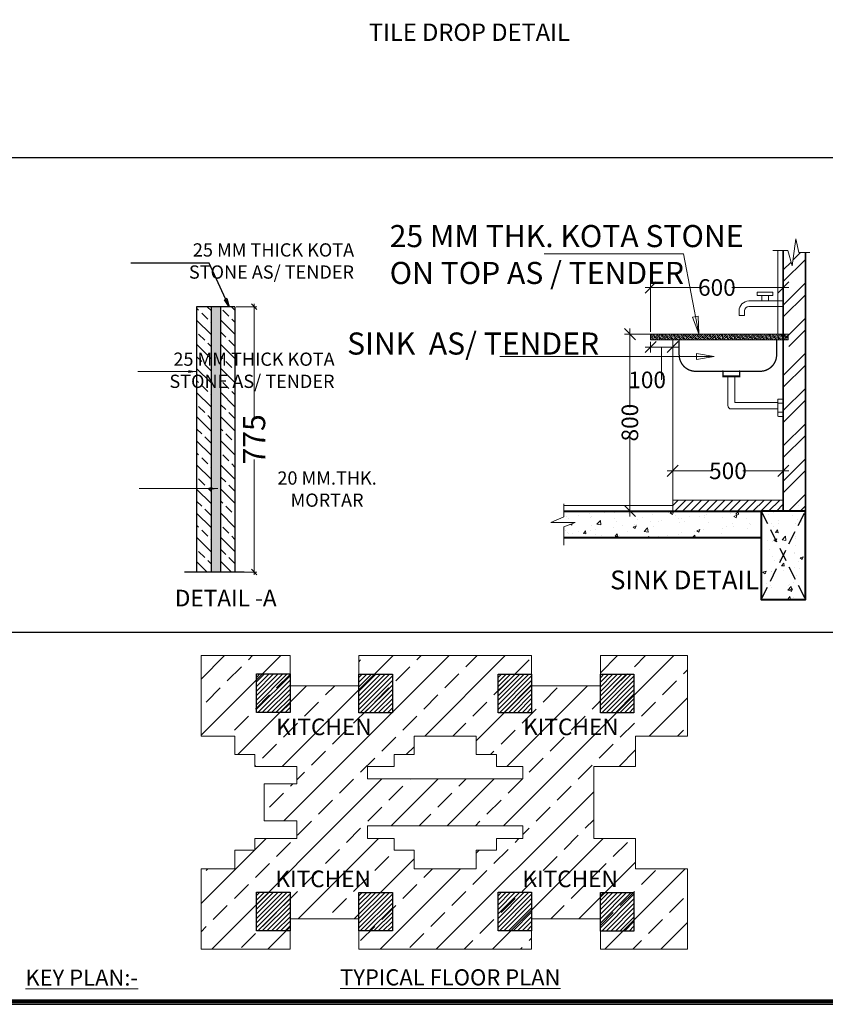
# Model space of a CAD drawing. Units: millimetres. Extents: x -231507 to -63291, y 51314 to 69961.
# Drawn here: x -199265 to -191981, y 51314 to 60218 of the extents above; entities that cross this region are included whole.
import ezdxf

# ---------------------------------------------------------------- set-up
doc = ezdxf.new("R2010")
doc.units = ezdxf.units.MM
doc.header["$MEASUREMENT"] = 0
doc.header["$PDMODE"] = 2
doc.linetypes.add('1', pattern=[0])
doc.linetypes.add('HIDDEN', pattern=[0.375, 0.25, -0.125])
for name, color, linetype in [('ARROW', 35, 'Continuous'), ('HIDDEN', 4, 'HIDDEN'), ('Jsoil', 1, 'Continuous'), ('TEMPLATE', 7, 'Continuous')]:
    doc.layers.add(name, color=color, linetype=linetype)
for name, color, linetype, lineweight in [('Beam', 250, 'Continuous', 30), ('DIMENSION', 11, 'Continuous', 20), ('elevation3', 5, 'Continuous', 13), ('GLAZE', 140, 'Continuous', 9), ('GLAZED', 250, 'Continuous', 9), ('kitchen platform', 1, 'Continuous', 13), ('LVL', 1, 'Continuous', 30), ('slab', 240, 'Continuous', 40), ('TEXT', 7, 'Continuous', 20), ('TILE', 115, 'Continuous', 5), ('WALL', 22, 'Continuous', 35), ('wall hatch', 8, '1', 5)]:
    doc.layers.add(name, color=color, linetype=linetype, lineweight=lineweight)
for name, color, linetype, lineweight, true_color in [('CON. LINE', 7, 'Continuous', 5, 0x596163), ('GREYNITE', 7, 'Continuous', 9, 0x7a7a7a), ('HATCH', 7, 'Continuous', 13, 0x636363)]:
    doc.layers.add(name, color=color, linetype=linetype, lineweight=lineweight, true_color=true_color)
doc.styles.add('20090211 SH DIC +00 LVL  MN$0$TITLE', font='GOTHIC_0.TTF', dxfattribs={"height": 175})
doc.styles.add('arial', font='arial_0.ttf')
doc.styles.add('gajraj', font='CALIBRI_0.TTF', dxfattribs={"width": 0.75})
doc.styles.get("Standard").update_dxf_attribs({"font": 'arial_0.ttf'})
doc.styles.add('W2', font='ARIALN_0.TTF')
doc.styles.add('WORKING', font='ARIALN_0.TTF')
doc.dimstyles.new('DIM', dxfattribs={"dimtxt": 200, "dimasz": 100, "dimexe": 50, "dimexo": 5, "dimgap": 0.05, "dimtad": 0, "dimdec": 0, "dimzin": 0, "dimdsep": 46, "dimtxsty": 'WORKING', "dimblk": 'OBLIQUE', "dimcen": 1, "dimclrd": 7, "dimclre": 7, "dimclrt": 245, "dimadec": 0, "dimazin": 0, "dimtfac": 1, "dimtdec": 0, "dimtix": 1, "dimtofl": 0, "dimtmove": 0, "dimatfit": 3, "dimldrblk": 'CLOSEDBLANK', "dimfxl": 0, "dimtolj": 1, "dimtzin": 0, "dimlwd": -1, "dimlwe": -1, "dimarcsym": 0})
doc.dimstyles.new('SHIFT', dxfattribs={"dimtxt": 160, "dimasz": 75, "dimexe": 50, "dimexo": 80, "dimgap": 0.09, "dimtad": 0, "dimdec": 0, "dimzin": 0, "dimdsep": 46, "dimtxsty": 'gajraj', "dimblk": 'OBLIQUE', "dimcen": 0.09, "dimclrd": 256, "dimclre": 256, "dimclrt": 256, "dimadec": 0, "dimazin": 0, "dimtfac": 1, "dimtdec": 0, "dimtix": 1, "dimtofl": 0, "dimtmove": 2, "dimatfit": 3, "dimldrblk": 'CLOSEDBLANK', "dimfxl": 0, "dimtolj": 1, "dimtzin": 0, "dimlwd": -1, "dimlwe": -1, "dimarcsym": 0})
doc.dimstyles.get("Standard").update_dxf_attribs({"dimtxt": 200, "dimasz": 50, "dimexe": 0, "dimexo": 100, "dimgap": 0.09, "dimtad": 0, "dimdec": 0, "dimzin": 0, "dimdsep": 46, "dimtxsty": 'gajraj', "dimblk": 'OBLIQUE', "dimcen": 0.09, "dimclrd": 256, "dimclre": 256, "dimclrt": 256, "dimadec": 0, "dimazin": 0, "dimtfac": 1, "dimtdec": 0, "dimtix": 1, "dimtofl": 0, "dimtmove": 2, "dimatfit": 3, "dimfxl": 0, "dimtolj": 1, "dimtzin": 0, "dimlwd": -1, "dimlwe": -1, "dimarcsym": 0})
doc.dimstyles.new('WD', dxfattribs={"dimtxt": 200, "dimasz": 150, "dimexe": 25, "dimexo": 10, "dimgap": 0.09, "dimtad": 0, "dimdec": 0, "dimzin": 0, "dimdsep": 46, "dimtxsty": 'W2', "dimblk": 'OBLIQUE', "dimcen": 0.09, "dimdle": 25, "dimclrd": 252, "dimclre": 252, "dimclrt": 256, "dimadec": 0, "dimazin": 0, "dimtfac": 1, "dimtdec": 0, "dimtix": 1, "dimtofl": 0, "dimtmove": 0, "dimatfit": 3, "dimfxl": 0, "dimtolj": 1, "dimtzin": 0, "dimlwd": 9, "dimlwe": -1, "dimarcsym": 0})

# ---------------------------------------------------------------- blocks, each defined once
blk = doc.blocks.new('_Oblique')
at = {"color": 0, "linetype": 'ByBlock', "lineweight": -2}
blk.add_line((-0.5, -0.5), (0.5, 0.5), dxfattribs=at)
blk = doc.blocks.new('*D30')
at = {"layer": 'Defpoints', "color": 0, "ltscale": 1000, "transparency": 16777216}
for p in [(-197318.8, 57622.6), (-197318.8, 55222.6), (-197145.5, 55222.6)]:
    blk.add_point(p, dxfattribs=at)
at = {"layer": 'DIMENSION', "color": 252, "ltscale": 1000, "transparency": 16777216}
for p, q in [((-197308.8, 57622.6), (-197120.5, 57622.6)), ((-197308.8, 55222.6), (-197120.5, 55222.6))]:
    blk.add_line(p, q, dxfattribs=at)
at = {"layer": 'DIMENSION', "color": 252, "lineweight": 9, "ltscale": 1000, "transparency": 16777216}
for p, q in [((-197145.5, 57647.6), (-197145.5, 56603.8)), ((-197145.5, 55197.6), (-197145.5, 56241.4))]:
    blk.add_line(p, q, dxfattribs=at)
at = {"layer": 'DIMENSION', "color": 252, "lineweight": 9, "ltscale": 1000, "transparency": 16777216, "xscale": 50, "yscale": 50, "zscale": 50}
for p, rotation in [((-197145.5, 57622.6), 90), ((-197145.5, 55222.6), 270)]:
    blk.add_blockref('_Oblique', p, dxfattribs=dict(at, rotation=rotation))
at = {"layer": 'DIMENSION', "ltscale": 1000, "transparency": 16777216, "insert": (-197145.5, 56422.6), "char_height": 200, "attachment_point": 5, "rotation": 90, "style": 'W2'}
blk.add_mtext('\\A1;775', dxfattribs=at)
blk = doc.blocks.new('*D8')
at = {"layer": 'Defpoints', "color": 0, "ltscale": 1000, "transparency": 16777216}
for p in [(-600, 1200, -2678.1), (-793.4, 400.1), (-600.1, 400.1, -2678.1)]:
    blk.add_point(p, dxfattribs=at)
at = {"layer": 'DIMENSION', "color": 252, "lineweight": 9, "ltscale": 1000, "transparency": 16777216}
for p, q in [((-793.4, 1225), (-793.4, 868)), ((-793.4, 375.1), (-793.4, 732.1))]:
    blk.add_line(p, q, dxfattribs=at)
at = {"layer": 'DIMENSION', "color": 252, "ltscale": 1000, "transparency": 16777216}
for p, q in [((-610, 1200), (-818.4, 1200)), ((-610.1, 400.1), (-818.4, 400.1))]:
    blk.add_line(p, q, dxfattribs=at)
at = {"layer": 'DIMENSION', "color": 252, "lineweight": 9, "ltscale": 1000, "transparency": 16777216, "xscale": 50, "yscale": 50, "zscale": 50}
for p, rotation in [((-793.4, 1200), 90), ((-793.4, 400.1), 270)]:
    blk.add_blockref('_Oblique', p, dxfattribs=dict(at, rotation=rotation))
at = {"layer": 'DIMENSION', "ltscale": 1000, "transparency": 16777216, "insert": (-793.4, 800), "char_height": 50, "attachment_point": 5, "rotation": 90, "style": 'W2'}
blk.add_mtext('\\A1;{\\H1.5x;800}', dxfattribs=at)
blk = doc.blocks.new('_ClosedBlank')
at = {"color": 0, "linetype": 'ByBlock', "lineweight": -2}
for p, q in [((-1, 0.167), (0, 0)), ((-1, 0.167), (-1, -0.167)), ((0, 0), (-1, -0.167))]:
    blk.add_line(p, q, dxfattribs=at)
blk = doc.blocks.new('*D7')
at = {"layer": 'Defpoints', "color": 0, "ltscale": 1000, "transparency": 16777216}
for p in [(-600, 618.8, -2678.1), (-100, 618.8, -2678.1), (-100, 582.1)]:
    blk.add_point(p, dxfattribs=at)
at = {"layer": 'DIMENSION', "color": 252, "lineweight": 9, "ltscale": 1000, "transparency": 16777216}
for p, q in [((-625, 582.1), (-417.9, 582.1)), ((-75, 582.1), (-282.1, 582.1))]:
    blk.add_line(p, q, dxfattribs=at)
at = {"layer": 'DIMENSION', "color": 252, "ltscale": 1000, "transparency": 16777216}
for p, q in [((-600, 608.8), (-600, 557.1)), ((-100, 608.8), (-100, 557.1))]:
    blk.add_line(p, q, dxfattribs=at)
at = {"layer": 'DIMENSION', "color": 252, "lineweight": 9, "ltscale": 1000, "transparency": 16777216, "xscale": 50, "yscale": 50, "zscale": 50, "rotation": 180}
blk.add_blockref('_Oblique', (-600, 582.1), dxfattribs=at)
at = {"layer": 'DIMENSION', "color": 252, "lineweight": 9, "ltscale": 1000, "transparency": 16777216, "xscale": 50, "yscale": 50, "zscale": 50}
blk.add_blockref('_Oblique', (-100, 582.1), dxfattribs=at)
at = {"layer": 'DIMENSION', "ltscale": 1000, "transparency": 16777216, "insert": (-350, 582.1), "char_height": 50, "attachment_point": 5, "style": 'W2'}
blk.add_mtext('\\A1;{\\H1.5x;500}', dxfattribs=at)
blk = doc.blocks.new('*D9')
at = {"layer": 'Defpoints', "color": 0, "ltscale": 1000, "transparency": 16777216}
for p in [(-100, 1410.9), (-700, 1200), (-100, 1200)]:
    blk.add_point(p, dxfattribs=at)
at = {"layer": 'DIMENSION', "color": 252, "ltscale": 1000, "transparency": 16777216}
for p, q in [((-700, 1210), (-700, 1435.9)), ((-100, 1210), (-100, 1435.9))]:
    blk.add_line(p, q, dxfattribs=at)
at = {"layer": 'DIMENSION', "color": 252, "lineweight": 9, "ltscale": 1000, "transparency": 16777216}
for p, q in [((-725, 1410.9), (-468.1, 1410.9)), ((-75, 1410.9), (-331.9, 1410.9))]:
    blk.add_line(p, q, dxfattribs=at)
at = {"layer": 'DIMENSION', "color": 252, "lineweight": 9, "ltscale": 1000, "transparency": 16777216, "xscale": 50, "yscale": 50, "zscale": 50, "rotation": 180}
blk.add_blockref('_Oblique', (-700, 1410.9), dxfattribs=at)
at = {"layer": 'DIMENSION', "color": 252, "lineweight": 9, "ltscale": 1000, "transparency": 16777216, "xscale": 50, "yscale": 50, "zscale": 50}
blk.add_blockref('_Oblique', (-100, 1410.9), dxfattribs=at)
at = {"layer": 'DIMENSION', "ltscale": 1000, "transparency": 16777216, "insert": (-400, 1410.9), "char_height": 50, "attachment_point": 5, "style": 'W2'}
blk.add_mtext('\\A1;{\\H1.5x;600}', dxfattribs=at)
blk = doc.blocks.new('*D10')
at = {"layer": 'Defpoints', "color": 0, "ltscale": 1000, "transparency": 16777216}
for p in [(-700, 1175), (-600, 1175), (-700, 1141.9)]:
    blk.add_point(p, dxfattribs=at)
at = {"layer": 'DIMENSION', "color": 252, "ltscale": 1000, "transparency": 16777216}
for p, q in [((-700, 1165), (-700, 1116.9)), ((-600, 1165), (-600, 1116.9))]:
    blk.add_line(p, q, dxfattribs=at)
at = {"layer": 'DIMENSION', "color": 252, "lineweight": 9, "ltscale": 1000, "transparency": 16777216}
for p, q in [((-575, 1141.9), (-725, 1141.9)), ((-650, 1141.9), (-650.2, 993.2)), ((-650.2, 993.2), (-650.4, 993.2))]:
    blk.add_line(p, q, dxfattribs=at)
at = {"layer": 'DIMENSION', "color": 252, "lineweight": 9, "ltscale": 1000, "transparency": 16777216, "xscale": 50, "yscale": 50, "zscale": 50, "rotation": 180}
blk.add_blockref('_Oblique', (-700, 1141.9), dxfattribs=at)
at = {"layer": 'DIMENSION', "color": 252, "lineweight": 9, "ltscale": 1000, "transparency": 16777216, "xscale": 50, "yscale": 50, "zscale": 50}
blk.add_blockref('_Oblique', (-600, 1141.9), dxfattribs=at)
at = {"layer": 'DIMENSION', "ltscale": 1000, "transparency": 16777216, "insert": (-715.4, 993.2), "char_height": 50, "attachment_point": 5, "style": 'W2'}
blk.add_mtext('\\A1;{\\H1.5x;100}', dxfattribs=at)
blk = doc.blocks.new('DET B')
at = {"layer": 'GREYNITE', "ltscale": 100000}
h = blk.add_hatch(dxfattribs=at)
h.set_pattern_fill('AR-CONC', color=256, scale=20, style=0)
h.set_pattern_definition([(50, (297820.07, -9724.31), (143.452037, -12.550427), [15, -165]), (355, (297820.07, -9724.31), (-27.75027, 150.43843), [12, -132]), (100.451444, (297832.03, -9725.36), (115.70177, 137.888), [12.74804, -140.22842]), (46.1842, (297820.07, -9684.31), (213.44827, -33.10386), [22.5, -247.5]), (96.635635, (297837.86, -9687.07), (186.93239, 194.82372), [19.12207, -210.34275]), (351.18416, (297820.07, -9684.31), (186.93239, 194.82372), [18, -198]), (21, (297840.07, -9694.31), (119.38141, -80.52378), [15, -165]), (326, (297840.07, -9694.31), (48.66307, 145.03001), [12, -132]), (71.451445, (297850.02, -9701.02), (168.044475, 64.50623), [12.74804, -140.22842]), (37.5, (297820.074, -9724.314), (2.431971, 66.578771), [0, -130.4, 0, -134, 0, -132.5]), (7.5, (297820.074, -9724.314), (52.613907, 78.882342), [0, -76.4, 0, -127.4, 0, -50.5]), (327.5, (297775.474, -9724.314), (106.764487, -4.510974), [0, -50, 0, -156, 0, -207]), (317.5, (297755.47, -9724.31), (116.637234, 20.020996), [0, -65, 0, -103.6, 0, -147])])
h.paths.add_polyline_path([(-1092.7, 400.1), (-1092.7, 374.7), (-1150.4, 348.9), (-1041.3, 348.9), (-1092.7, 328.9), (-1092.7, 280), (-230, 280), (-230, 400)])
h = blk.add_hatch(dxfattribs=at)
h.set_pattern_fill('AR-CONC', color=256, scale=20, style=0)
h.set_pattern_definition([(50, (-93152.08, 125949.29), (143.45204, -12.55043), [15, -165]), (355, (-93152.08, 125949.3), (-27.75027, 150.43843), [12, -132]), (100.45144, (-93140.13, 125948.25), (115.70177, 137.888), [12.74804, -140.22842]), (46.1842, (-93152.08, 125989.3), (213.44827, -33.10386), [22.5, -247.5]), (96.63564, (-93134.3, 125986.53), (186.9324, 194.82372), [19.12207, -210.34275]), (351.18416, (-93152.08, 125989.3), (186.9324, 194.82372), [18, -198]), (21, (-93132.08, 125979.29), (119.38141, -80.52378), [15, -165]), (326, (-93132.08, 125979.3), (48.66307, 145.03001), [12, -132]), (71.45144, (-93122.13, 125972.58), (168.04448, 64.50623), [12.74804, -140.22842]), (37.5, (-93152.083, 125949.293), (2.431971, 66.57877), [0, -130.4, 0, -134, 0, -132.5]), (7.5, (-93152.08, 125949.29), (52.613907, 78.882342), [0, -76.4, 0, -127.4, 0, -50.5]), (327.5, (-93196.683, 125949.293), (106.764487, -4.510974), [0, -50, 0, -156, 0, -207]), (317.5, (-93216.68, 125949.29), (116.637234, 20.020996), [0, -65, 0, -103.6, 0, -147])])
h.paths.add_polyline_path([(0, 400), (-200, 400), (-200, 0), (-30, 0), (0, 0)])
at = {"layer": 'HATCH', "ltscale": 1000}
h = blk.add_hatch(dxfattribs=at)
h.set_pattern_fill('ANSI32', color=256, scale=300)
h.set_pattern_definition([(45, (-3854219.5, 670822.43), (-79.549513, 79.549513), []), (45, (-3854166.47, 670822.43), (-79.549513, 79.549513), [])])
h.paths.add_polyline_path([(0, 1569), (-29.2, 1569), (-43, 1630.9), (-59.9, 1509.2), (-79.8, 1578.2), (-100, 1578.2), (-100, 1181), (-73.6, 1181), (-73.6, 1163), (-100, 1163), (-100, 1144), (-73.6, 1144), (-73.6, 1106), (-100, 1106), (-100, 400), (0, 400)])
at = {"layer": 'HATCH'}
h = blk.add_hatch(dxfattribs=at)
h.set_pattern_fill('ANSI33', color=256, scale=2, angle=90, style=0)
h.set_pattern_definition([(135, (-118595.14, -73363.233), (-8.9802561, -8.9802561), []), (135, (-118595.14, -73354.253), (-8.9802561, -8.9802561), [6.35, -3.175])])
h.paths.add_polyline_path([(-700, 1175), (-700, 1200), (-692.2, 1200), (-78.4, 1200), (-78.4, 1175)])
at = {"layer": 'kitchen platform'}
h = blk.add_hatch(dxfattribs=at)
h.set_pattern_fill('ANSI31', color=256, scale=200, style=0)
h.set_pattern_definition([(45, (-53617.163, 65567.044), (-17.6776695, 17.6776695), [])])
edge = h.paths.add_edge_path()
edge.add_line((-600, 450), (-600, 400))
edge.add_line((-580, 400), (-100, 400))
edge.add_line((-100, 400), (-100, 450))
edge.add_line((-100, 450), (-580, 450))
at = {"ltscale": 0.01}
blk.add_lwpolyline([(-1092.7, 400.2), (0, 400)], dxfattribs=at)
at = {"layer": 'CON. LINE', "ltscale": 0.1}
for p, q in [((-43, 1630.9, 2678.1), (-59.9, 1509.2, 2678.1)), ((-29.2, 1569, 2678.1), (-43, 1630.9, 2678.1)), ((-79.8, 1578.2, 2678.1), (-147.2, 1578.2, 2678.1)), ((-59.9, 1509.2, 2678.1), (-79.8, 1578.2, 2678.1)), ((20.4, 1569, 2678.1), (-29.2, 1569, 2678.1)), ((-1092.7, 433.1, 2678.1), (-1092.7, 374.7, 2678.1)), ((-1092.7, 374.7, 2678.1), (-1150.4, 348.9, 2678.1)), ((-1150.4, 348.9, 2678.1), (-1041.3, 348.9, 2678.1)), ((-1041.3, 348.9, 2678.1), (-1092.7, 328.9, 2678.1)), ((-1092.7, 328.9, 2678.1), (-1092.7, 245.5, 2678.1))]:
    blk.add_line(p, q, dxfattribs=at)
at = {"layer": 'GLAZE', "color": 252, "true_color": 0x949494}
for p, q in [((-217.5, 1390), (-147.5, 1390)), ((-217.5, 1375), (-217.5, 1390)), ((-147.5, 1375), (-147.5, 1390)), ((-255, 1350), (-100, 1350)), ((-217.5, 1375), (-147.5, 1375)), ((-197.5, 1350), (-197.5, 1375)), ((-167.5, 1350), (-167.5, 1375)), ((-300, 1285), (-300, 1305)), ((-275, 1285), (-275, 1305)), ((-255, 1325), (-100, 1325)), ((-275, 1285), (-300, 1285)), ((-350.4, 877), (-350.4, 1005.5)), ((-350.4, 877), (-350.4, 1005.5)), ((-319.6, 891.6), (-319.6, 1005.5)), ((-319.6, 891.6), (-319.6, 1005.5)), ((-319.6, 891.6, 0), (-125, 891.6)), ((-125, 849.6), (-125, 903.6)), ((-125, 849.6), (-125, 903.6)), ((-122, 906.6), (-100, 906.6)), ((-122, 906.6), (-100, 906.6)), ((-335.2, 861.6, 0), (-125, 861.6)), ((-125, 830.6), (-125, 884.6)), ((-122, 887.6), (-100, 887.6)), ((-122, 846.6), (-100, 846.6)), ((-122, 846.6), (-100, 846.6)), ((-122, 827.6), (-100, 827.6))]:
    blk.add_line(p, q, dxfattribs=at)
at = {"layer": 'GLAZE', "color": 252, "ltscale": 0.01, "true_color": 0x949494}
for radius in [45, 20]:
    blk.add_arc((-255, 1305), radius, 90, 180, dxfattribs=at)
at = {"layer": 'GLAZE', "color": 252, "true_color": 0x949494}
for centre, radius, start, end in [((-122, 903.6, 0), 3, 90, 180), ((-122, 903.6, 0), 3, 90, 180), ((-335, 877, 0), 15.4, 180, 270), ((-335, 877, 0), 15.4, 180, 270), ((-122, 884.6, 0), 3, 90, 180), ((-122, 849.6, 0), 3, 180, 270), ((-122, 849.6, 0), 3, 180, 270), ((-122, 830.6, 0), 3, 180, 270)]:
    blk.add_arc(centre, radius, start, end, dxfattribs=at)
at = {"layer": 'GLAZED', "ltscale": 100000}
for p, q in [((-1092.7, 424.9), (-600, 425)), ((-30, 425), (-30, 425))]:
    blk.add_line(p, q, dxfattribs=at)
at = {"layer": 'HIDDEN', "ltscale": 250}
for p, q in [((-200, 400), (0, 0)), ((-200, 0), (0, 400))]:
    blk.add_line(p, q, dxfattribs=at)
at = {"layer": 'kitchen platform', "color": 7}
for p, q in [((-700, 1182), (-700, 1200)), ((-692.2, 1200), (-700, 1200)), ((-700, 1175), (-700, 1200)), ((-692.2, 1200, 0), (-700, 1200)), ((-700, 1182), (-700, 1182)), ((-700, 1182), (-700, 1182)), ((-700, 1175), (-78.4, 1175)), ((-78.4, 1200), (-692.2, 1200, 0)), ((-78.4, 1200), (-100, 1200)), ((-78.4, 1182), (-78.4, 1200)), ((-78.4, 1175), (-78.4, 1200)), ((-78.4, 1182), (-78.4, 1200)), ((-78.4, 1175), (-78.4, 1200))]:
    blk.add_line(p, q, dxfattribs=at)
at = {"layer": 'kitchen platform'}
for p, q in [((-600, 1175), (-600, 400)), ((-78.4, 1183), (-78.4, 1201)), ((-600, 1038), (-600, 400.1)), ((-372.5, 1035), (-372.5, 1011.5)), ((-297.5, 1035), (-297.5, 1011.5)), ((-297.5, 1011.5), (-372.5, 1011.5)), ((-600, 450), (-100, 450))]:
    blk.add_line(p, q, dxfattribs=at)
at = {"layer": 'kitchen platform', "const_width": 6, "elevation": 0}
blk.add_lwpolyline([(-570.7, 1175), (-570.7, 1107, 0.414214), (-495.7, 1032), (-205, 1032, 0.414214), (-130, 1107), (-130, 1175)], format="xyb", dxfattribs=at)
blk.add_lwpolyline([(-297.5, 1032), (-297.5, 1008.5), (-372.5, 1008.5), (-372.5, 1032)], dxfattribs=at)
at = {"layer": 'slab'}
for p, q in [((-1092.7, 400.2), (-200, 400)), ((-1092.7, 280), (-200, 280))]:
    blk.add_line(p, q, dxfattribs=at)
blk.add_lwpolyline([(-200, 400), (-200, 0), (0, 0), (0, 400), (-200, 400)], dxfattribs=at)
at = {"layer": 'TILE', "ltscale": 100000}
for p, q in [((-125, 1200), (-125, 1578.2)), ((-100, 1200), (-725, 1200))]:
    blk.add_line(p, q, dxfattribs=at)
at = {"layer": 'WALL', "color": 15}
for p, q in [((-100, 400), (-100, 1578.2)), ((0, 0), (0, 1569))]:
    blk.add_line(p, q, dxfattribs=at)
at = {"layer": 'TEXT', "color": 7, "style": '20090211 SH DIC +00 LVL  MN$0$TITLE'}
blk.add_text('%%USINK DETAIL', height=85, dxfattribs=at).set_placement((-882.6, 46.2, 2678.1))
at = {"layer": 'TEXT', "char_height": 100, "attachment_point": 1, "style": 'W2'}
for s, insert in [('25 MM THK. KOTA STONE\\P ON TOP AS / TENDER', (-1879.3, 1693.4)), ('{\\fArial|b0|i0|c186|p34; SINK } {\\fArial|b0|i0|c186|p34;AS/ TENDER}', (-2102.2, 1207.5, 2678.1))]:
    blk.add_mtext(s, dxfattribs=dict(at, insert=insert))
at = {"layer": 'DIMENSION', "ltscale": 1000}
for base, p1, p2, picture, middle in [((-100, 1410.9), (-700, 1200), (-100, 1200), '*D9', (-400, 1410.9)), ((-100, 582.1, 2678.1), (-600, 618.8), (-100, 618.8), '*D7', (-350, 582.1, 2678.1))]:
    dim = blk.add_linear_dim(base=base, p1=p1, p2=p2, text='{\\H1.5x;<>}', dimstyle='WD', override={"dimtxt": 50, "dimasz": 50, "dimtmove": 1, "dimfxl": 180}, dxfattribs=at)
    dim.commit()
    dim.dimension.update_dxf_attribs({"geometry": picture, "text_midpoint": middle})
dim = blk.add_linear_dim(base=(-793.4, 400.1, 2678.1), p1=(-600, 1200), p2=(-600.1, 400.1), angle=90, text='{\\H1.5x;<>}', dimstyle='WD', override={"dimtxt": 50, "dimasz": 50, "dimtmove": 1, "dimfxl": 180}, dxfattribs=at)
dim.commit()
dim.dimension.update_dxf_attribs({"geometry": '*D8', "text_midpoint": (-793.4, 800, 2678.1)})
dim = blk.add_linear_dim(base=(-700, 1141.9), p1=(-600, 1175), p2=(-700, 1175), text='{\\H1.5x;<>}', dimstyle='WD', override={"dimtxt": 50, "dimasz": 50, "dimtmove": 1, "dimfxl": 180}, dxfattribs=at)
dim.commit()
dim.dimension.update_dxf_attribs({"geometry": '*D10', "text_midpoint": (-650.5, 993.2), "dimtype": 128})
at = {"layer": 'TEXT'}
for points in [[(-482.2, 1201), (-551.1, 1562.9), (-1180.8, 1562.9)], [(-412.8, 1098.7, 2678.1), (-1380.9, 1098.7, 2678.1)]]:
    blk.add_leader(points, dimstyle='DIM', override={"dimasz": 80, "dimfxl": 2, "dimfxlon": 1, "dimarcsym": 1}, dxfattribs=at)

msp = doc.modelspace()

# ---------------------------------------------------------------- hatches: boundary and pattern name
at = {"layer": 'HATCH', "lineweight": 5}
h = msp.add_hatch(dxfattribs=at)
h.set_pattern_fill('ANSI33', color=256, scale=617.142857, angle=90, style=0)
h.set_pattern_definition([(135, (-175555.11, 422901.25), (-109.096475, -109.096475), []), (135, (-175555.11, 423010.34), (-109.096475, -109.096475), [77.142857, -38.57143])])
h.paths.add_polyline_path([(-197534.8, 57622.6), (-197665.1, 57622.6), (-197665.1, 55222.6), (-197534.8, 55222.6)])
h.paths.add_polyline_path([(-197318.8, 57622.6), (-197449.1, 57622.6), (-197449.1, 55222.6), (-197318.8, 55222.6)])
at = {"layer": 'HATCH', "ltscale": 300}
h = msp.add_hatch(dxfattribs=at)
h.set_pattern_fill('AR-SAND', color=256, scale=27.428571, style=0)
h.set_pattern_definition([(37.5, (-175555.11, 422901.246), (-1.727818, 52.8500234), [0, -41.6914286, 0, -46.6285714, 0, -44.5714286]), (7.5, (-175555.11, 422901.246), (48.542447, 77.407435), [0, -22.4914286, 0, -37.577143, 0, -14.4]), (327.5, (-175588.85, 422901.246), (85.4164625, 0.15522), [0, -13.7142857, 0, -49.3714286, 0, -64.457143]), (317.5, (-175588.85, 422901.246), (82.453758, 24.073387), [0, -6.857143, 0, -32.3657143, 0, -37.0285714])])
h.paths.add_polyline_path([(-197534.8, 55222.6), (-197449.1, 55222.6), (-197449.1, 57622.6), (-197534.8, 57622.6)])
at = {"layer": 'HATCH'}
h = msp.add_hatch(dxfattribs=at)
h.set_pattern_fill('ANSI33', color=256, scale=1435.696122)
h.set_pattern_definition([(45, (-599149.72, 333922.6), (-253.79762, 253.79762), []), (45, (-598895.93, 333922.6), (-253.79762, 253.79762), [179.46202, -89.731])])
h.paths.add_polyline_path([(-193226, 54466.8), (-194014.7, 54466.8), (-194014.7, 54193.7), (-194636.6, 54193.7), (-194636.6, 54466.8), (-196198.9, 54466.8), (-196198.9, 54193.7), (-196820.8, 54193.7), (-196820.8, 54466.8), (-197624.7, 54466.8), (-197624.7, 53738.7), (-197321.4, 53738.7), (-197321.4, 53571.9), (-197139.4, 53571.9), (-197139.4, 53465.7), (-196760.2, 53465.7), (-196760.2, 53306.4), (-197055.9, 53306.4), (-197055.9, 52972.7), (-196760.2, 52972.7), (-196760.2, 52813.4), (-197139.4, 52813.4), (-197139.4, 52707.3), (-197321.4, 52707.3), (-197321.4, 52540.4), (-197624.7, 52540.4), (-197624.7, 51812.3), (-196820.8, 51812.3), (-196820.8, 52085.4), (-196198.9, 52085.4), (-196198.9, 51812.3), (-194636.6, 51812.3), (-194636.6, 52085.4), (-194014.7, 52085.4), (-194014.7, 51812.3), (-193226, 51812.3), (-193226, 52540.4), (-193696.2, 52540.4), (-193696.2, 52813.4), (-194075.4, 52813.4), (-194075.4, 53465.7), (-193696.2, 53465.7), (-193696.2, 53738.7), (-193226, 53738.7)])
h.paths.add_polyline_path([(-194716.3, 53465.7), (-194716.3, 53351.9), (-196119.3, 53351.9), (-196119.3, 53465.7), (-195880.4, 53465.7), (-195880.4, 53571.9), (-195698.4, 53571.9), (-195698.4, 53738.7), (-195137.2, 53738.7), (-195137.2, 53571.9), (-194955.2, 53571.9), (-194955.2, 53465.7)], flags=16)
h.paths.add_polyline_path([(-194716.3, 52927.2), (-194716.3, 52813.4), (-194955.2, 52813.4), (-194955.2, 52707.3), (-195137.2, 52707.3), (-195137.2, 52540.4), (-195698.4, 52540.4), (-195698.4, 52707.3), (-195880.4, 52707.3), (-195880.4, 52813.4), (-196119.3, 52813.4), (-196119.3, 52927.2)], flags=16)
at = {"layer": 'Jsoil', "lineweight": 5, "ltscale": 0.5, "true_color": 0xb80000}
h = msp.add_hatch(dxfattribs=at)
h.set_pattern_fill('ANSI31', color=12, scale=233.059257)
h.set_pattern_definition([(45, (18740.364, -15583.21), (-20.5997226, 20.5997226), [])])
h.paths.add_polyline_path([(-196820.8, 53952.3), (-197124.2, 53952.3), (-197124.2, 54301.4), (-196820.8, 54301.4)])
h = msp.add_hatch(dxfattribs=at)
h.set_pattern_fill('ANSI31', color=12, scale=233.059257)
h.set_pattern_definition([(45, (19665.62, -15585.237), (-20.5997226, 20.5997226), [])])
h.paths.add_polyline_path([(-195895.6, 53950.3), (-196198.9, 53950.3), (-196198.9, 54299.3), (-195895.6, 54299.3)])
h = msp.add_hatch(dxfattribs=at)
h.set_pattern_fill('ANSI31', color=12, scale=233.059257)
h.set_pattern_definition([(45, (20924.577, -15584.46), (-20.5997226, 20.5997226), [])])
h.paths.add_polyline_path([(-194636.6, 53951.1), (-194940, 53951.1), (-194940, 54300.1), (-194636.6, 54300.1)])
h = msp.add_hatch(dxfattribs=at)
h.set_pattern_fill('ANSI31', color=12, scale=233.059257)
h.set_pattern_definition([(45, (21849.833, -15586.487), (-20.5997226, 20.5997226), [])])
h.paths.add_polyline_path([(-193711.4, 53949), (-194014.7, 53949), (-194014.7, 54298.1), (-193711.4, 54298.1)])
h = msp.add_hatch(dxfattribs=at)
h.set_pattern_fill('ANSI31', color=12, scale=233.059257)
h.set_pattern_definition([(45, (18740.364, -17556.523), (-20.5997226, 20.5997226), [])])
h.paths.add_polyline_path([(-196820.8, 51979), (-197124.2, 51979), (-197124.2, 52328.1), (-196820.8, 52328.1)])
h = msp.add_hatch(dxfattribs=at)
h.set_pattern_fill('ANSI31', color=12, scale=233.059257)
h.set_pattern_definition([(45, (19665.62, -17558.55), (-20.5997226, 20.5997226), [])])
h.paths.add_polyline_path([(-195895.6, 51977), (-196198.9, 51977), (-196198.9, 52326), (-195895.6, 52326)])
h = msp.add_hatch(dxfattribs=at)
h.set_pattern_fill('ANSI31', color=12, scale=233.059257)
h.set_pattern_definition([(45, (20924.577, -17557.773), (-20.5997226, 20.5997226), [])])
h.paths.add_polyline_path([(-194636.6, 51977.7), (-194940, 51977.7), (-194940, 52326.8), (-194636.6, 52326.8)])
h = msp.add_hatch(dxfattribs=at)
h.set_pattern_fill('ANSI31', color=12, scale=233.059257)
h.set_pattern_definition([(45, (21849.833, -17559.8), (-20.5997226, 20.5997226), [])])
h.paths.add_polyline_path([(-193711.4, 51975.7), (-194014.7, 51975.7), (-194014.7, 52324.8), (-193711.4, 52324.8)])

# ---------------------------------------------------------------- linework, layer by layer
msp.add_line((-197235.5, 55222.6), (-197776.2, 55222.6))
for points in [[(-191319.8, 58968.1), (-199498.6, 58968.1)], [(-199498.6, 51343.1), (-199498.6, 54679.2), (-191326.6, 54679.2)]]:
    msp.add_lwpolyline(points)
at = {"layer": 'Beam', "color": 7}
for p, q in [((-197665.1, 57622.6), (-197665.1, 55222.6)), ((-197318.8, 57622.6), (-197665.1, 57622.6)), ((-197534.8, 57622.6), (-197534.8, 55222.6)), ((-197449.1, 57622.6), (-197449.1, 55222.6)), ((-197318.8, 57622.6), (-197318.8, 55222.6))]:
    msp.add_line(p, q, dxfattribs=at)
at = {"layer": 'elevation3'}
msp.add_line((-194075.4, 53465.7), (-194075.4, 52813.4), dxfattribs=at)
for points in [[(-193226, 54466.8), (-194014.7, 54466.8), (-194014.7, 54193.7), (-194636.6, 54193.7), (-194636.6, 54466.8), (-196198.9, 54466.8), (-196198.9, 54193.7), (-196820.8, 54193.7), (-196820.8, 54466.8), (-197624.7, 54466.8), (-197624.7, 53738.7), (-197321.4, 53738.7), (-197321.4, 53571.9), (-197139.4, 53571.9), (-197139.4, 53465.7), (-196760.2, 53465.7), (-196760.2, 53306.4), (-197055.9, 53306.4), (-197055.9, 52972.7), (-196760.2, 52972.7), (-196760.2, 52813.4), (-197139.4, 52813.4), (-197139.4, 52707.3), (-197321.4, 52707.3), (-197321.4, 52540.4), (-197624.7, 52540.4), (-197624.7, 51812.3), (-196820.8, 51812.3), (-196820.8, 52085.4), (-196198.9, 52085.4), (-196198.9, 51812.3), (-194636.6, 51812.3), (-194636.6, 52085.4), (-194014.7, 52085.4), (-194014.7, 51812.3), (-193226, 51812.3)], [(-194075.4, 53465.7), (-193696.2, 53465.7), (-193696.2, 53738.7), (-193226, 53738.7), (-193226, 54466.8)], [(-194075.4, 52813.4), (-193696.2, 52813.4), (-193696.2, 52540.4), (-193226, 52540.4), (-193226, 51812.3)]]:
    msp.add_lwpolyline(points, dxfattribs=at)
for points in [[(-196119.3, 53465.7), (-196119.3, 53351.9), (-194716.3, 53351.9), (-194716.3, 53465.7), (-194955.2, 53465.7), (-194955.2, 53571.9), (-195137.2, 53571.9), (-195137.2, 53738.7), (-195698.4, 53738.7), (-195698.4, 53571.9), (-195880.4, 53571.9), (-195880.4, 53465.7)], [(-196119.3, 52813.4), (-196119.3, 52927.2), (-194716.3, 52927.2), (-194716.3, 52813.4), (-194955.2, 52813.4), (-194955.2, 52707.3), (-195137.2, 52707.3), (-195137.2, 52540.4), (-195698.4, 52540.4), (-195698.4, 52707.3), (-195880.4, 52707.3), (-195880.4, 52813.4)]]:
    msp.add_lwpolyline(points, close=True, dxfattribs=at)
at = {"layer": 'LVL', "color": 12, "ltscale": 0.5, "true_color": 0xb80000}
for points in [[(-196820.8, 53952.3), (-197124.2, 53952.3), (-197124.2, 54301.4), (-196820.8, 54301.4)], [(-195895.6, 53950.3), (-196198.9, 53950.3), (-196198.9, 54299.3), (-195895.6, 54299.3)], [(-194636.6, 53951.1), (-194940, 53951.1), (-194940, 54300.1), (-194636.6, 54300.1)], [(-193711.4, 53949), (-194014.7, 53949), (-194014.7, 54298.1), (-193711.4, 54298.1)], [(-196820.8, 51979), (-197124.2, 51979), (-197124.2, 52328.1), (-196820.8, 52328.1)], [(-195895.6, 51977), (-196198.9, 51977), (-196198.9, 52326), (-195895.6, 52326)], [(-194636.6, 51977.7), (-194940, 51977.7), (-194940, 52326.8), (-194636.6, 52326.8)], [(-193711.4, 51975.7), (-194014.7, 51975.7), (-194014.7, 52324.8), (-193711.4, 52324.8)]]:
    msp.add_lwpolyline(points, close=True, dxfattribs=at)
at = {"layer": 'TEMPLATE', "linetype": 'Continuous'}
msp.add_lwpolyline([(-213131.8, 69960.9), (-213131.8, 51313.8), (-186762.2, 51313.8), (-186762.2, 69960.9)], close=True, dxfattribs=at)
at = {"layer": 'TEMPLATE', "lineweight": 80}
msp.add_lwpolyline([(-213102.5, 69931.6), (-213102.5, 51343.1), (-186791.5, 51343.1), (-186791.5, 69931.6)], close=True, dxfattribs=at)

# ---------------------------------------------------------------- block references
at = {"layer": 'TEXT', "xscale": 2, "yscale": 2, "zscale": 2}
msp.add_blockref('DET B', (-192161.4, 54974.1), dxfattribs=at)

# ---------------------------------------------------------------- texts
at = {"layer": 'ARROW', "color": 0, "lineweight": 5, "ltscale": 100, "char_height": 150, "width": 8663.824, "attachment_point": 1, "style": 'arial'}
for insert in [(-196946, 53897.9), (-194713, 53897.9), (-196953, 52523.2), (-194720, 52523.2)]:
    msp.add_mtext('{\\fArial|b1|i0|c0|p34;KITCHEN}', dxfattribs=dict(at, insert=insert))
at = {"layer": 'TEXT', "style": 'arial'}
for s, height, p in [('%%UTILE DROP DETAIL ', 156.944, (-196108.4, 60025.9)), ('%%UDETAIL -A', 150, (-197862.6, 54912.6))]:
    msp.add_text(s, height=height, dxfattribs=at).set_placement(p)
at = {"layer": 'TEXT', "char_height": 120, "width": 4516.778, "attachment_point": 2}
for s, insert in [(' 25 MM THICK KOTA \\PSTONE AS/ TENDER ', (-196988.7, 58195.8)), (' 25 MM THICK KOTA \\PSTONE AS/ TENDER ', (-197165, 57207.7)), ('20 MM.THK. \\P MORTAR', (-196486.2, 56133.1))]:
    msp.add_mtext(s, dxfattribs=dict(at, insert=insert))
at = {"layer": 'TEXT', "char_height": 145.8, "width": 6303.684, "attachment_point": 5, "style": 'arial'}
for s, insert in [('{\\fArial|b1|i0|c0|p34;\\LKEY PLAN:-}', (-198703.8, 51555.5)), ('{\\fArial|b1|i0|c0|p34;\\LTYPICAL FLOOR PLAN}', (-195372.2, 51557.7))]:
    msp.add_mtext(s, dxfattribs=dict(at, insert=insert))

# ---------------------------------------------------------------- dimensions: what is measured, and where the dimension line sits
at = {"layer": 'DIMENSION', "ltscale": 1000}
dim = msp.add_linear_dim(base=(-197145.5, 55222.6), p1=(-197318.8, 57622.6), p2=(-197318.8, 55222.6), angle=90, text='775', dimstyle='WD', override={"dimtxt": 200, "dimasz": 50, "dimtmove": 1, "dimfxl": 180}, dxfattribs=at)
dim.commit()
dim.dimension.update_dxf_attribs({"geometry": '*D30', "text_midpoint": (-197145.5, 56422.6)})

# ---------------------------------------------------------------- leaders
msp.add_leader([(-197371.5, 57622.6), (-197551, 58016.3), (-198259.9, 58016.3)], dimstyle='SHIFT', override={"dimgap": 0.09, "dimtad": 0, "dimfxl": 100, "dimfxlon": 1, "dimarcsym": 1})
at = {"layer": 'wall hatch'}
for points in [[(-197665.1, 57035.8), (-198197.1, 57035.8)], [(-197474.4, 55977.3), (-198183.6, 55977.3)]]:
    msp.add_leader(points, dimstyle='Standard', override={"dimtxt": 180, "dimasz": 75, "dimgap": 25, "dimtxsty": 'W2', "dimdle": 5, "dimclre": 251, "dimtmove": 1, "dimfxlon": 1, "dimlwd": 15}, dxfattribs=at)

doc.saveas('drawing.dxf')
